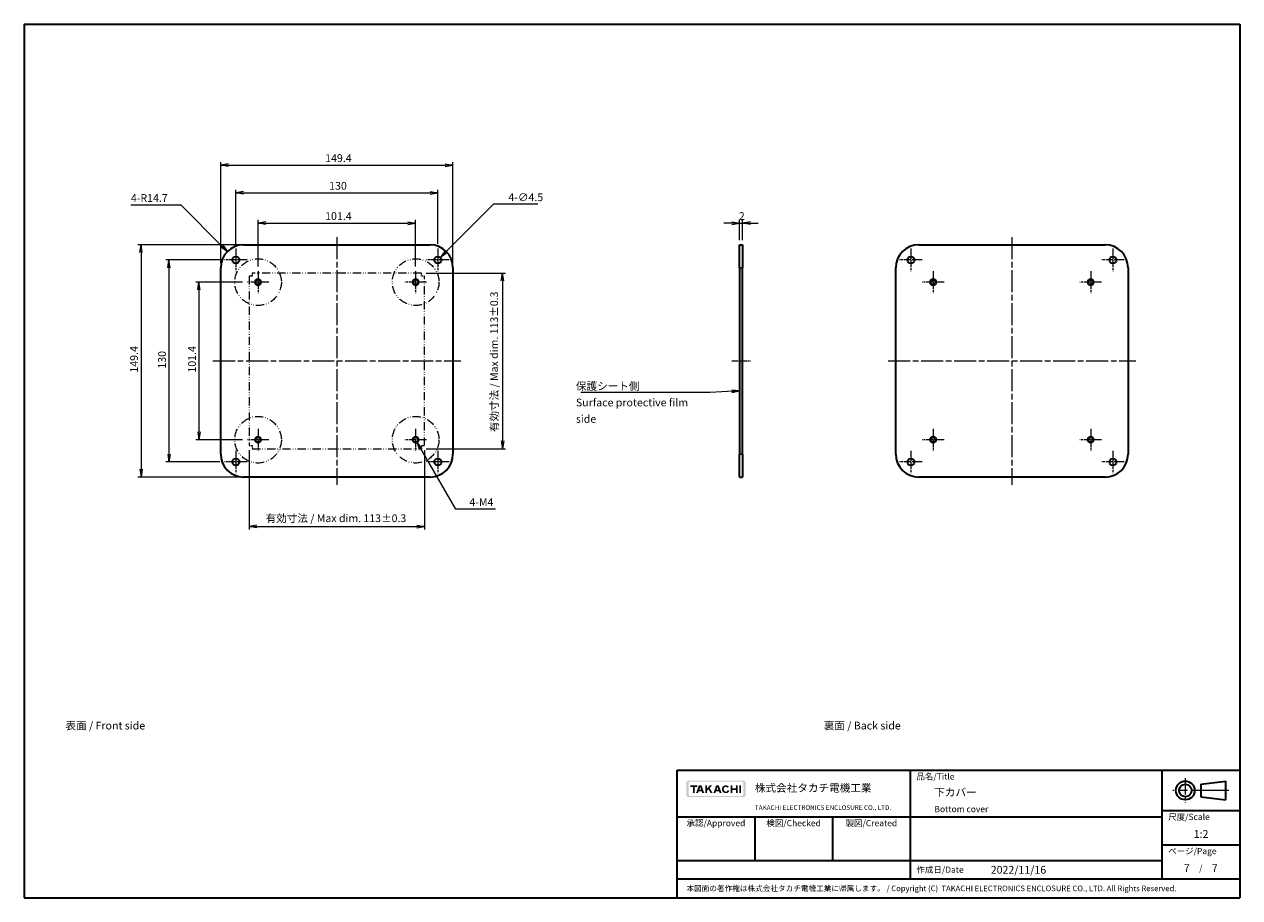
# Model space of a CAD drawing. Units: millimetres. Extents: x 36 to 6222, y 20 to 863.
# Drawn here: x 5440 to 6222, y 20 to 582 of the extents above; entities that cross this region are included whole.
import ezdxf
from ezdxf.enums import TextEntityAlignment as Align

# ---------------------------------------------------------------- set-up
doc = ezdxf.new("R2010")
doc.units = ezdxf.units.MM
doc.header["$LTSCALE"] = 2.5
doc.linetypes.add('CHAIN', pattern=[0.35429999999999995, 0.2362, -0.0295, 0.0591, -0.0295])
doc.linetypes.add('DASH_DOUBLE_DOT', pattern=[0.43979999999999997, 0.24, -0.06, 0.0098, -0.06, 0.01, -0.06])
doc.layers.get('Defpoints').update_dxf_attribs({"lineweight": 25})
for name, color, linetype, lineweight in [('Border (ISO)', 7, 'Continuous', 35), ('Center Mark (ISO)', 131, 'Continuous', 18), ('Centerline (ISO)', 131, 'Continuous', 18), ('Dimension (ISO)', 7, 'Continuous', 18), ('Dimension (ISO) @ 1', 7, 'Continuous', 18), ('Hatch (ISO)', 1, 'Continuous', 18), ('Sketch Geometry (ISO)', 7, 'Continuous', 18), ('Symbol (ISO)', 7, 'Continuous', 18), ('Symbol (ISO) @ 1', 7, 'Continuous', 18), ('Title (ISO)', 7, 'Continuous', 35), ('Visible (ISO)', 7, 'Continuous', 35), ('Visible Narrow (ISO)', 7, 'Continuous', 25)]:
    doc.layers.add(name, color=color, linetype=linetype, lineweight=lineweight)
doc.styles.add('Note Text (TK)', font='MS PGothic.ttf')
doc.styles.add('文字スタイル40', font='MS PGothic.ttf')
doc.styles.add('文字スタイル67', font='arial.ttf')
doc.dimstyles.new('Default - Method 1b (TK)', dxfattribs={"dimscale": 2.5, "dimtxt": 2.5, "dimasz": 2.5, "dimexe": 1, "dimexo": 1.499999999999999, "dimgap": 1, "dimtad": 1, "dimrnd": 1e-08, "dimdsep": 46, "dimtxsty": 'Note Text (TK)', "dimblk": 'OPEN', "dimcen": 0.09, "dimdle": 5, "dimclrd": 100, "dimclre": 100, "dimclrt": 7, "dimadec": 1, "dimazin": 1, "dimtfac": 1, "dimtmove": 0, "dimatfit": 3, "dimldrblk": 'OPEN', "dimfxl": 1, "dimtolj": 1, "dimlwd": -1, "dimlwe": -1, "dimarcsym": 0})
doc.dimstyles.new('Default - Method 1b (TK)$7', dxfattribs={"dimscale": 2.5, "dimtxt": 2.5, "dimasz": 2.5, "dimexe": 1, "dimexo": 1.499999999999999, "dimgap": 1, "dimtad": 1, "dimrnd": 1e-08, "dimdsep": 46, "dimtxsty": 'Note Text (TK)', "dimblk": 'OPEN', "dimcen": 0.09, "dimdle": 5, "dimclrd": 100, "dimclre": 100, "dimclrt": 7, "dimadec": 1, "dimazin": 1, "dimtfac": 1, "dimtmove": 0, "dimatfit": 3, "dimldrblk": 'OPEN', "dimfxl": 1, "dimtolj": 1, "dimlwd": -1, "dimlwe": -1, "dimarcsym": 0})

# ---------------------------------------------------------------- blocks, each defined once
blk = doc.blocks.new('図面枠 tk図枠')
at = {"layer": 'Border (ISO)'}
for p, q in [((14.49999999999999, 289), (405.4999999999999, 289)), ((14.49999999999999, 289), (14.50000000000001, 8.000000000000007)), ((405.4999999999999, 289), (405.4999999999999, 8.000000000000007)), ((14.50000000000001, 8.000000000000007), (405.4999999999999, 8.000000000000007))]:
    blk.add_line(p, q, dxfattribs=at)
blk = doc.blocks.new('表題欄 tk表題欄')
at = {"layer": 'Hatch (ISO)'}
h = blk.add_hatch(color=256, dxfattribs=at)
edge = h.paths.add_edge_path(flags=0)
edge.add_arc((95.444849922821, 237.346881026017), 0.5958259999999996, 269.9999999999897, 360)
edge.add_line((96.040675922821, 237.3468810260171), (96.04067592282095, 240.7585970260168))
edge.add_arc((95.44484992282096, 240.7585970260169), 0.5958259999999996, 0, 90.0000000000068)
edge.add_line((95.44484992282091, 241.3544230260169), (79.00658192282103, 241.3544230260169))
edge.add_arc((79.00658192282103, 240.7585970260169), 0.5958259999999996, 90, 180)
edge.add_line((78.41075592282102, 240.7585970260168), (78.41075592282081, 237.3468810260171))
edge.add_arc((79.00658192282081, 237.3468810260168), 0.5958259999999996, 180, 270.0000000000205)
edge.add_line((79.00658192282103, 236.7510550260168), (95.44484992282091, 236.751055026017))
edge = h.paths.add_edge_path()
edge.add_line((77.70882392282107, 241.0034570260169), (77.70882392282107, 237.1020210260171))
edge.add_arc((78.41075592282097, 237.102021026017), 0.7019319999998935, 180, 270.000000000008)
edge.add_line((78.41075592282105, 236.4000890260172), (96.04067592282101, 236.4000890260172))
edge.add_arc((96.040675922821, 237.102021026017), 0.7019319999998921, 270, 360)
edge.add_line((96.7426079228209, 237.1020210260171), (96.74260792282098, 241.0034570260169))
edge.add_arc((96.04067592282107, 241.003457026017), 0.7019319999998921, 0, 90.00000000000873)
edge.add_line((96.04067592282095, 241.705389026017), (78.41075592282105, 241.7053890260169))
edge.add_arc((78.41075592282105, 241.0034570260169), 0.7019319999999984, 90.00000000000072, 180)
for points in [[(78.94128592282102, 240.1954190260171), (78.94128592282102, 239.7056990260171), (79.79013392282097, 239.7056990260171), (79.79013392282097, 237.7060090260171), (80.37779792282102, 237.7060090260171), (80.37779792282102, 239.7056990260171), (81.22664592282104, 239.7056990260171), (81.22664592282104, 240.1954190260171)], [(85.55355153134052, 237.7060090260171), (84.81294043548178, 238.9396854897348), (84.28739592282106, 238.3724785432585), (84.28739592282106, 237.7060090260171), (83.76502792282103, 237.7060090260171), (83.76502792282103, 240.1954190260171), (84.28739592282106, 240.1954190260171), (84.28739592282106, 239.1472136578642), (85.2586086041826, 240.1954190260171), (85.97643794456017, 240.1954190260171), (85.18872726044239, 239.3452627384302), (86.172817922821, 237.7060090260171)], [(91.96090243223207, 240.1954190260171), (91.96090243223207, 237.7060090260171), (92.4791894322321, 237.7060090260171), (92.4791894322321, 238.7058540260171), (93.63819343223211, 238.7058540260171), (93.63819343223211, 237.7060090260171), (94.15648043223207, 237.7060090260171), (94.15648043223207, 240.1954190260171), (93.63819343223211, 240.1954190260171), (93.63819343223211, 239.195574026017), (92.4791894322321, 239.195574026017), (92.4791894322321, 240.1954190260171)], [(94.71149643223212, 240.1954190260171), (94.71149643223212, 237.7060090260171), (95.2338644322322, 237.7060090260171), (95.2338644322322, 240.1954190260171)]]:
    blk.add_hatch(color=256, dxfattribs=at).paths.add_polyline_path(points)
h = blk.add_hatch(color=256, dxfattribs=at)
h.paths.add_polyline_path([(82.45967999495221, 238.7589070260171), (81.8218998506899, 238.7589070260171), (82.14078992282104, 239.627313026017)], flags=0)
h.paths.add_polyline_path([(82.64850318183746, 238.2447010260171), (81.63307666380464, 238.2447010260171), (81.43526189659153, 237.7060090260171), (80.81854592282102, 237.7060090260171), (81.73268992282102, 240.1954190260171), (82.54888992282102, 240.1954190260171), (83.46303392282098, 237.7060090260171), (82.84631794905052, 237.7060090260171)])
h = blk.add_hatch(color=256, dxfattribs=at)
h.paths.add_polyline_path([(87.39654585068993, 238.7589070260171), (88.03432599495216, 238.7589070260171), (87.71543592282107, 239.627313026017)], flags=0)
h.paths.add_polyline_path([(87.00990789659151, 237.7060090260171), (87.20772266380467, 238.2447010260171), (88.22314918183736, 238.2447010260171), (88.42096394905047, 237.7060090260171), (89.03767992282091, 237.7060090260171), (88.123535922821, 240.1954190260171), (87.30733592282104, 240.1954190260171), (86.39319192282105, 237.7060090260171)])
h = blk.add_hatch(color=256, dxfattribs=at)
edge = h.paths.add_edge_path()
edge.add_arc((90.39257192282079, 238.9507140260171), 1.273272000000011, 38.55054079078439, 336.5820184016556)
edge.add_line((91.56096443223191, 238.4446700260172), (91.04202846323602, 238.6694270587604))
edge.add_ellipse((90.392571922821, 238.9507140260171), major_axis=(0, -0.7998759999999119), ratio=0.8673469387756529, start_angle=128.5505407907963, end_angle=426.582018401653, ccw=False)
edge.add_line((90.96328818027123, 239.4055047731898), (91.38834540645578, 239.7442231660233))
at = {"layer": 'Title (ISO)'}
for p, q in [((74.70882392282105, 245.052739026017), (255.7088239228211, 245.052739026017)), ((74.70882392282105, 204.052739026017), (74.70882392282105, 245.052739026017)), ((149.7088239228211, 245.052739026017), (149.7088239228211, 210.052739026017)), ((230.7088239228211, 245.052739026017), (230.7088239228211, 210.052739026017)), ((255.7088239228211, 245.052739026017), (255.7088239228211, 204.052739026017)), ((243.2088239228211, 240.552739026017), (251.2088239228211, 241.552739026017)), ((243.2088239228211, 240.552739026017), (243.2088239228211, 236.552739026017)), ((251.2088239228211, 235.552739026017), (251.2088239228211, 241.552739026017)), ((243.2088239228211, 236.552739026017), (251.2088239228211, 235.552739026017)), ((230.7088239228211, 232.052739026017), (255.7088239228211, 232.052739026017)), ((74.70882392282105, 230.052739026017), (230.7088239228211, 230.0527390260171)), ((99.70882392282105, 230.052739026017), (99.70882392282108, 216.052739026017)), ((124.708823922821, 230.052739026017), (124.708823922821, 216.052739026017)), ((230.7088239228211, 221.052739026017), (255.7088239228211, 221.052739026017)), ((74.70882392282105, 216.052739026017), (230.7088239228211, 216.052739026017)), ((255.7088239228211, 210.052739026017), (74.70882392282105, 210.052739026017)), ((74.70882392282105, 204.052739026017), (255.7088239228211, 204.052739026017))]:
    blk.add_line(p, q, dxfattribs=at)
at = {"layer": 'Title (ISO)', "color": 4, "linetype": 'CHAIN', "lineweight": 18, "ltscale": 8.889559745788574}
blk.add_line((238.2088239228211, 242.5527390260171), (238.2088239228211, 234.552739026017), dxfattribs=at)
at = {"layer": 'Title (ISO)', "color": 4, "linetype": 'CHAIN', "lineweight": 18, "ltscale": 20.00163269042969}
blk.add_line((252.2088239228211, 238.552739026017), (234.2088239228211, 238.552739026017), dxfattribs=at)
at = {"layer": 'Title (ISO)'}
for radius in [3, 2]:
    blk.add_circle((238.2088239228211, 238.5527390260171), radius, dxfattribs=at)
at = {"layer": 'Title (ISO)', "color": 1, "char_height": 2.000000029802322, "line_spacing_factor": 1.5, "style": 'Note Text (TK)'}
for s, insert, attachment_point in [('\\fＭＳ Ｐゴシック|b0|i0;{\\H2.0000;品名/Title}', (151.708823922821, 243.052739026017), 4), ('\\fＭＳ Ｐゴシック|b0|i0;{\\H2.0000;尺度/Scale}', (232.7088239228211, 230.052739026017), 4), ('\\fＭＳ Ｐゴシック|b0|i0;{\\H2.0000;承認/Approved}', (87.20882392282105, 228.052739026017), 5), ('\\fＭＳ Ｐゴシック|b0|i0;{\\H2.0000;検図/Checked}', (112.208823922821, 228.0527390260171), 5), ('\\fＭＳ Ｐゴシック|b0|i0;{\\H2.0000;製図/Created}', (137.208823922821, 228.052739026017), 5), ('\\fＭＳ Ｐゴシック|b0|i0;{\\H2.0000;ページ/Page}', (232.7088239228211, 219.052739026017), 4), ('\\fＭＳ Ｐゴシック|b0|i0;{\\H2.0000;作成日/Date}', (151.708823922821, 213.052739026017), 4)]:
    blk.add_mtext(s, dxfattribs=dict(at, insert=insert, attachment_point=attachment_point))
at = {"layer": 'Title (ISO)', "color": 7, "line_spacing_factor": 1.5, "style": 'Note Text (TK)'}
for s, insert, char_height, attachment_point in [('株式会社タカチ電機工業', (99.74260792282095, 239.052739026017), 2.5, 4), ('\\fArial|b0|i0;{\\H1.4986;TAKACHI ELECTRONICS ENCLOSURE CO., LTD.}', (99.74260792282095, 233.052739026017), 1.49859994649887, 4), ('\\fＭＳ Ｐゴシック|b0|i0;{\\H2.0000;/}', (243.2088239228211, 213.5527390260171), 2.000000029802322, 5), ('\\fＭＳ Ｐゴシック|b0|i0;{\\H1.8000;本図面の著作権は株式会社タカチ電機工業に帰属します。 / Copyright (C)\xa0 TAKACHI ELECTRONICS ENCLOSURE CO., LTD. All Rights Reserved.}', (77.70882392282107, 207.052739026017), 1.800000071525573, 4)]:
    blk.add_mtext(s, dxfattribs=dict(at, insert=insert, char_height=char_height, attachment_point=attachment_point))
at = {"layer": 'Title (ISO)', "color": 7}
for tag, p, height, style in [('<品名>_001', (157.5383693773665, 236.7885344805625), 2.5, 'Note Text (TK)'), ('<Title>_001', (157.708823922821, 231.5520568828656), 2.000000029802322, '文字スタイル67'), ('<型番>_001', (157.6576875571527, 219.9930798731327), 3.000000119209289, '文字スタイル40'), ('<総ページ数>_001', (246.7271309270378, 212.302739026017), 2.5, 'Note Text (TK)'), ('作成日_001', (175.5895057410029, 211.7814322078352), 2.5, 'Note Text (TK)'), ('<ページ_No.>_001', (238.0172485941593, 212.2976230642162), 2.5, 'Note Text (TK)')]:
    blk.add_attdef(tag, p, '', height=height, dxfattribs=dict(at, style=style))
at = {"layer": 'Title (ISO)', "color": 7, "style": 'Note Text (TK)'}
for tag, p in [('<尺度>', (243.2088239228211, 224.552739026017)), ('<部品サイズ>', (112.208823922821, 213.052739026017))]:
    blk.add_attdef(tag, text='', height=2.5, dxfattribs=at).set_placement(p, align=Align.MIDDLE_CENTER)
blk = doc.blocks.new('_Open')
at = {"color": 0, "linetype": 'ByBlock', "lineweight": -2}
for p, q in [((-1, 0.1666666666666666), (0, 0)), ((-1, -0.1666666666666666), (0, 0)), ((0, 0), (-1, 0))]:
    blk.add_line(p, q, dxfattribs=at)
blk = doc.blocks.new('*D80')
at = {"layer": 'Defpoints', "color": 0}
for p in [(5715.713818679457, 491.3887161251369), (5566.313818679457, 425.3887161251369), (5715.713818679457, 425.3887161251369)]:
    blk.add_point(p, dxfattribs=at)
at = {"layer": 'Dimension (ISO)', "color": 100}
for p, q in [((5566.313818679457, 428.3887161251369), (5566.313818679457, 493.3887161251369)), ((5715.713818679457, 428.3887161251369), (5715.713818679457, 493.3887161251369)), ((5571.313818679456, 491.3887161251369), (5710.713818679457, 491.3887161251369))]:
    blk.add_line(p, q, dxfattribs=at)
at = {"layer": 'Dimension (ISO)', "color": 100, "xscale": 5, "yscale": 5, "zscale": 5, "rotation": 180}
blk.add_blockref('_Open', (5566.313818679457, 491.3887161251369), dxfattribs=at)
at = {"layer": 'Dimension (ISO)', "color": 100, "xscale": 5, "yscale": 5, "zscale": 5}
blk.add_blockref('_Open', (5715.713818679457, 491.3887161251369), dxfattribs=at)
at = {"layer": 'Dimension (ISO)', "color": 7, "insert": (5633.499614134002, 495.8887161251369), "char_height": 5, "attachment_point": 4, "style": 'Note Text (TK)'}
blk.add_mtext('\\A1;149.4', dxfattribs=at)
blk = doc.blocks.new('*D81')
at = {"layer": 'Defpoints', "color": 0}
for p in [(5706.013818679458, 473.575453378373), (5576.013818679458, 437.6387161251369), (5706.013818679458, 437.6387161251369)]:
    blk.add_point(p, dxfattribs=at)
at = {"layer": 'Dimension (ISO)', "color": 100}
for p, q in [((5576.013818679458, 440.638716125137), (5576.013818679458, 475.575453378373)), ((5581.013818679458, 473.575453378373), (5701.013818679458, 473.575453378373)), ((5706.013818679458, 440.638716125137), (5706.013818679458, 475.575453378373))]:
    blk.add_line(p, q, dxfattribs=at)
at = {"layer": 'Dimension (ISO)', "color": 100, "xscale": 5, "yscale": 5, "zscale": 5, "rotation": 180}
blk.add_blockref('_Open', (5576.013818679458, 473.575453378373), dxfattribs=at)
at = {"layer": 'Dimension (ISO)', "color": 100, "xscale": 5, "yscale": 5, "zscale": 5}
blk.add_blockref('_Open', (5706.013818679458, 473.575453378373), dxfattribs=at)
at = {"layer": 'Dimension (ISO)', "color": 7, "insert": (5636.070636861275, 478.075453378373), "char_height": 5, "attachment_point": 4, "style": 'Note Text (TK)'}
blk.add_mtext('\\A1;130', dxfattribs=at)
blk = doc.blocks.new('*D82')
at = {"layer": 'Defpoints', "color": 0}
for p in [(5691.713818679457, 454.0887161251377), (5590.313818679457, 423.0887161251376), (5691.713818679457, 423.0887161251376)]:
    blk.add_point(p, dxfattribs=at)
at = {"layer": 'Dimension (ISO)', "color": 100}
for p, q in [((5590.313818679457, 426.0887161251377), (5590.313818679457, 456.0887161251376)), ((5595.313818679457, 454.0887161251377), (5686.713818679457, 454.0887161251377)), ((5691.713818679457, 426.0887161251377), (5691.713818679457, 456.0887161251376))]:
    blk.add_line(p, q, dxfattribs=at)
at = {"layer": 'Dimension (ISO)', "color": 100, "xscale": 5, "yscale": 5, "zscale": 5, "rotation": 180}
blk.add_blockref('_Open', (5590.313818679457, 454.0887161251377), dxfattribs=at)
at = {"layer": 'Dimension (ISO)', "color": 100, "xscale": 5, "yscale": 5, "zscale": 5}
blk.add_blockref('_Open', (5691.713818679457, 454.0887161251377), dxfattribs=at)
at = {"layer": 'Dimension (ISO)', "color": 7, "insert": (5633.499614134002, 458.5887161251377), "char_height": 5, "attachment_point": 4, "style": 'Note Text (TK)'}
blk.add_mtext('\\A1;101.4', dxfattribs=at)
blk = doc.blocks.new('*D83')
at = {"layer": 'Defpoints', "color": 0}
for p in [(5902.101940906156, 454.0887161251377), (5900.101940906155, 440.0887161251376), (5902.101940906156, 440.0887161251376)]:
    blk.add_point(p, dxfattribs=at)
at = {"layer": 'Dimension (ISO)', "color": 100}
for p, q in [((5895.101940906156, 454.0887161251377), (5890.101940906156, 454.0887161251377)), ((5900.101940906155, 443.0887161251376), (5900.101940906155, 456.0887161251376)), ((5900.101940906155, 454.0887161251377), (5902.101940906156, 454.0887161251377)), ((5902.101940906156, 443.0887161251376), (5902.101940906156, 456.0887161251376)), ((5907.101940906155, 454.0887161251377), (5912.101940906155, 454.0887161251377))]:
    blk.add_line(p, q, dxfattribs=at)
at = {"layer": 'Dimension (ISO)', "color": 100, "xscale": 5, "yscale": 5, "zscale": 5}
blk.add_blockref('_Open', (5900.101940906155, 454.0887161251377), dxfattribs=at)
at = {"layer": 'Dimension (ISO)', "color": 100, "xscale": 5, "yscale": 5, "zscale": 5, "rotation": 180}
blk.add_blockref('_Open', (5902.101940906156, 454.0887161251377), dxfattribs=at)
at = {"layer": 'Dimension (ISO)', "color": 7, "insert": (5899.653077269792, 458.5887161251377), "char_height": 5, "attachment_point": 4, "style": 'Note Text (TK)'}
blk.add_mtext('\\A1;2', dxfattribs=at)
blk = doc.blocks.new('*D84')
at = {"layer": 'Defpoints', "color": 0}
for p in [(5581.013818679458, 440.0887161251376), (5515.013818679458, 290.6887161251399), (5581.013818679458, 290.6887161251399)]:
    blk.add_point(p, dxfattribs=at)
at = {"layer": 'Dimension (ISO)', "color": 100}
for p, q in [((5578.013818679457, 440.0887161251376), (5513.013818679457, 440.0887161251376)), ((5515.013818679458, 435.0887161251376), (5515.013818679458, 295.6887161251399)), ((5578.013818679457, 290.6887161251399), (5513.013818679457, 290.6887161251399))]:
    blk.add_line(p, q, dxfattribs=at)
at = {"layer": 'Dimension (ISO)', "color": 100, "xscale": 5, "yscale": 5, "zscale": 5}
for p, rotation in [((5515.013818679458, 440.0887161251376), 90), ((5515.013818679458, 290.6887161251399), 270)]:
    blk.add_blockref('_Open', p, dxfattribs=dict(at, rotation=rotation))
at = {"layer": 'Dimension (ISO)', "color": 7, "insert": (5510.513818679457, 357.8745115796824), "char_height": 5, "attachment_point": 4, "rotation": 90, "style": 'Note Text (TK)'}
blk.add_mtext('\\A1;149.4', dxfattribs=at)
blk = doc.blocks.new('*D85')
at = {"layer": 'Defpoints', "color": 0}
for p in [(5568.763818679457, 430.388716125137), (5533.007947951656, 300.388716125137), (5568.763818679457, 300.388716125137)]:
    blk.add_point(p, dxfattribs=at)
at = {"layer": 'Dimension (ISO)', "color": 100}
for p, q in [((5565.763818679458, 430.388716125137), (5531.007947951656, 430.388716125137)), ((5533.007947951656, 425.3887161251369), (5533.007947951656, 305.388716125137)), ((5565.763818679458, 300.388716125137), (5531.007947951656, 300.388716125137))]:
    blk.add_line(p, q, dxfattribs=at)
at = {"layer": 'Dimension (ISO)', "color": 100, "xscale": 5, "yscale": 5, "zscale": 5}
for p, rotation in [((5533.007947951656, 430.388716125137), 90), ((5533.007947951656, 300.388716125137), 270)]:
    blk.add_blockref('_Open', p, dxfattribs=dict(at, rotation=rotation))
at = {"layer": 'Dimension (ISO)', "color": 7, "insert": (5528.507947951656, 360.4455343069552), "char_height": 5, "attachment_point": 4, "rotation": 90, "style": 'Note Text (TK)'}
blk.add_mtext('\\A1;130', dxfattribs=at)
blk = doc.blocks.new('*D86')
at = {"layer": 'Defpoints', "color": 0}
for p in [(5583.313818679457, 416.0887161251377), (5552.313818679457, 314.6887161251399), (5583.313818679457, 314.6887161251399)]:
    blk.add_point(p, dxfattribs=at)
at = {"layer": 'Dimension (ISO)', "color": 100}
for p, q in [((5580.313818679456, 416.0887161251377), (5550.313818679456, 416.0887161251377)), ((5552.313818679457, 411.0887161251376), (5552.313818679457, 319.6887161251399)), ((5580.313818679456, 314.6887161251399), (5550.313818679456, 314.6887161251399))]:
    blk.add_line(p, q, dxfattribs=at)
at = {"layer": 'Dimension (ISO)', "color": 100, "xscale": 5, "yscale": 5, "zscale": 5}
for p, rotation in [((5552.313818679457, 416.0887161251377), 90), ((5552.313818679457, 314.6887161251399), 270)]:
    blk.add_blockref('_Open', p, dxfattribs=dict(at, rotation=rotation))
at = {"layer": 'Dimension (ISO)', "color": 7, "insert": (5547.813818679457, 357.8745115796824), "char_height": 5, "attachment_point": 4, "rotation": 90, "style": 'Note Text (TK)'}
blk.add_mtext('\\A1;101.4', dxfattribs=at)
blk = doc.blocks.new('*D87')
at = {"layer": 'Defpoints', "color": 0}
for p in [(5570.619348996014, 435.7831858085892), (5581.01381867946, 425.3887161251522)]:
    blk.add_point(p, dxfattribs=at)
at = {"layer": 'Dimension (ISO)', "color": 100}
for p, q in [((5508.518409630458, 465.7427851000211), (5540.659749704556, 465.7427851000206)), ((5540.659749704556, 465.7427851000206), (5567.08381509008, 439.3187197145207))]:
    blk.add_line(p, q, dxfattribs=at)
at = {"layer": 'Dimension (ISO)', "color": 100, "xscale": 5, "yscale": 5, "zscale": 5, "rotation": 315.0000000000251}
blk.add_blockref('_Open', (5570.619348996014, 435.7831858085892), dxfattribs=at)
at = {"layer": 'Dimension (ISO)', "color": 7, "insert": (5508.518409630457, 470.2327851000202), "char_height": 5, "attachment_point": 4, "style": 'Note Text (TK)'}
blk.add_mtext('\\A1;\\fＭＳ Ｐゴシック|b0|i0;{\\H4.9800;4-R14.7}', dxfattribs=at)
blk = doc.blocks.new('*D88')
at = {"layer": 'Defpoints', "color": 0}
for p in [(5707.60480893713, 431.9797063828191), (5704.42282842179, 428.7977258674732)]:
    blk.add_point(p, dxfattribs=at)
at = {"layer": 'Dimension (ISO)', "color": 100}
for p, q in [((5741.843196950942, 466.2180943967037), (5711.140342843059, 435.5152402887556)), ((5770.354458423942, 466.2180943967041), (5741.843196950942, 466.2180943967037)), ((5705.833818679459, 430.3887161251459), (5706.19381867946, 430.3887161251459)), ((5706.01381867946, 430.2087161251461), (5706.013818679459, 430.5687161251458))]:
    blk.add_line(p, q, dxfattribs=at)
at = {"layer": 'Dimension (ISO)', "color": 100, "xscale": 5, "yscale": 5, "zscale": 5, "rotation": 225.0000000000614}
blk.add_blockref('_Open', (5707.60480893713, 431.9797063828191), dxfattribs=at)
at = {"layer": 'Dimension (ISO)', "color": 7, "insert": (5751.396503878488, 470.7080943967041), "char_height": 5, "attachment_point": 4, "style": 'Note Text (TK)'}
blk.add_mtext('\\A1;\\fＭＳ Ｐゴシック|b0|i0;{\\H4.9800;4-∅4.5}', dxfattribs=at)
blk = doc.blocks.new('*D89')
at = {"layer": 'Defpoints', "color": 0}
for p in [(5584.513818679457, 310.888716125137), (5697.513818679457, 310.888716125137), (5697.513818679457, 258.888716125137)]:
    blk.add_point(p, dxfattribs=at)
at = {"layer": 'Dimension (ISO)', "color": 100}
for p, q in [((5584.513818679457, 307.8887161251369), (5584.513818679457, 256.888716125137)), ((5697.513818679457, 307.8887161251369), (5697.513818679457, 256.888716125137)), ((5589.513818679457, 258.888716125137), (5692.513818679458, 258.888716125137))]:
    blk.add_line(p, q, dxfattribs=at)
at = {"layer": 'Dimension (ISO)', "color": 100, "xscale": 5, "yscale": 5, "zscale": 5, "rotation": 180}
blk.add_blockref('_Open', (5584.513818679457, 258.888716125137), dxfattribs=at)
at = {"layer": 'Dimension (ISO)', "color": 100, "xscale": 5, "yscale": 5, "zscale": 5}
blk.add_blockref('_Open', (5697.513818679457, 258.888716125137), dxfattribs=at)
at = {"layer": 'Dimension (ISO)', "color": 7, "insert": (5595.231773224912, 264.1709888524097), "char_height": 5, "attachment_point": 4, "style": 'Note Text (TK)'}
blk.add_mtext('\\A1;\\fＭＳ Ｐゴシック|b0|i0;{\\H4.9800;有効寸法 / Max dim. 113±0.3}', dxfattribs=at)
blk = doc.blocks.new('*D90')
at = {"layer": 'Defpoints', "color": 0}
for p in [(5695.513818679456, 421.888716125137), (5695.513818679458, 308.888716125137), (5747.513818679458, 308.888716125137)]:
    blk.add_point(p, dxfattribs=at)
at = {"layer": 'Dimension (ISO)', "color": 100}
for p, q in [((5698.513818679456, 421.888716125137), (5749.513818679457, 421.888716125137)), ((5747.513818679458, 416.8887161251369), (5747.513818679458, 313.888716125137)), ((5698.513818679458, 308.888716125137), (5749.513818679457, 308.888716125137))]:
    blk.add_line(p, q, dxfattribs=at)
at = {"layer": 'Dimension (ISO)', "color": 100, "xscale": 5, "yscale": 5, "zscale": 5}
for p, rotation in [((5747.513818679458, 421.888716125137), 90), ((5747.513818679458, 308.888716125137), 270)]:
    blk.add_blockref('_Open', p, dxfattribs=dict(at, rotation=rotation))
at = {"layer": 'Dimension (ISO)', "color": 7, "insert": (5742.231545952185, 319.6066706705915), "char_height": 5, "attachment_point": 4, "rotation": 90, "style": 'Note Text (TK)'}
blk.add_mtext('\\A1;\\fＭＳ Ｐゴシック|b0|i0;{\\H4.9800;有効寸法 / Max dim. 113±0.3}', dxfattribs=at)
blk = doc.blocks.new('*D91')
at = {"layer": 'Defpoints', "color": 0}
for p in [(5690.713818679455, 316.4207669326938), (5692.713818679457, 312.9566653175684)]:
    blk.add_point(p, dxfattribs=at)
at = {"layer": 'Dimension (ISO)', "color": 100}
for p, q in [((5691.533818679456, 314.6887161251316), (5691.893818679456, 314.6887161251311)), ((5691.713818679457, 314.5087161251313), (5691.713818679456, 314.8687161251314)), ((5717.48686532117, 270.0484898760801), (5695.213818679468, 308.6265382986521)), ((5743.026405633553, 270.0484898760801), (5717.48686532117, 270.0484898760801))]:
    blk.add_line(p, q, dxfattribs=at)
at = {"layer": 'Dimension (ISO)', "color": 100, "xscale": 5, "yscale": 5, "zscale": 5, "rotation": 120.0000000001336}
blk.add_blockref('_Open', (5692.713818679457, 312.9566653175684), dxfattribs=at)
at = {"layer": 'Dimension (ISO)', "color": 7, "insert": (5724.730951088098, 274.5484898760801), "char_height": 5, "attachment_point": 4, "style": 'Note Text (TK)'}
blk.add_mtext('\\A1; \\fＭＳ Ｐゴシック|b0|i0;4-M4', dxfattribs=at)

msp = doc.modelspace()

# ---------------------------------------------------------------- linework, layer by layer
at = {"layer": 'Center Mark (ISO)', "linetype": 'CHAIN', "ltscale": 8.056153297424316}
for p, q in [((5583.263818679458, 430.388716125137), (5568.763818679457, 430.388716125137)), ((5576.013818679458, 437.6387161251369), (5576.013818679458, 423.1387161251369)), ((5713.263818679457, 430.388716125137), (5698.763818679458, 430.388716125137)), ((5706.013818679458, 437.6387161251369), (5706.013818679458, 423.1387161251369)), ((6017.629831402198, 430.388716125137), (6003.129831402198, 430.388716125137)), ((6010.379831402198, 437.6387161251369), (6010.379831402198, 423.1387161251369)), ((6147.629831402198, 430.388716125137), (6133.129831402198, 430.388716125137)), ((6140.379831402198, 437.6387161251369), (6140.379831402198, 423.1387161251369)), ((5576.013818679458, 307.638716125137), (5576.013818679458, 293.138716125137)), ((5706.013818679458, 307.638716125137), (5706.013818679458, 293.138716125137)), ((6010.379831402198, 307.638716125137), (6010.379831402198, 293.138716125137)), ((6140.379831402198, 307.638716125137), (6140.379831402198, 293.138716125137)), ((5583.263818679458, 300.388716125137), (5568.763818679457, 300.388716125137)), ((5713.263818679457, 300.388716125137), (5698.763818679458, 300.388716125137)), ((6017.629831402198, 300.388716125137), (6003.129831402198, 300.388716125137)), ((6147.629831402198, 300.388716125137), (6133.129831402198, 300.388716125137))]:
    msp.add_line(p, q, dxfattribs=at)
at = {"layer": 'Center Mark (ISO)', "linetype": 'CHAIN', "ltscale": 7.778351783752441}
for p, q in [((5590.313818679457, 423.0887161251376), (5590.313818679457, 409.0887161251377)), ((5691.713818679457, 423.0887161251376), (5691.713818679457, 409.0887161251377)), ((6024.679831402198, 423.0887161251376), (6024.679831402198, 409.0887161251377)), ((6126.079831402197, 423.0887161251376), (6126.079831402197, 409.0887161251377)), ((5597.313818679457, 416.0887161251377), (5583.313818679457, 416.0887161251377)), ((5698.713818679458, 416.0887161251377), (5684.713818679457, 416.0887161251377)), ((6031.679831402198, 416.0887161251377), (6017.679831402197, 416.0887161251377)), ((6133.079831402198, 416.0887161251377), (6119.079831402197, 416.0887161251377)), ((5590.313818679457, 321.6887161251399), (5590.313818679457, 307.6887161251399)), ((5691.713818679457, 321.6887161251399), (5691.713818679457, 307.6887161251399)), ((6024.679831402198, 321.6887161251399), (6024.679831402198, 307.6887161251399)), ((6126.079831402197, 321.6887161251399), (6126.079831402197, 307.6887161251399)), ((5597.313818679457, 314.6887161251399), (5583.313818679457, 314.6887161251399)), ((5698.713818679458, 314.6887161251399), (5684.713818679457, 314.6887161251399)), ((6031.679831402198, 314.6887161251399), (6017.679831402197, 314.6887161251399)), ((6133.079831402198, 314.6887161251399), (6119.079831402197, 314.6887161251399))]:
    msp.add_line(p, q, dxfattribs=at)
at = {"layer": 'Centerline (ISO)', "linetype": 'CHAIN', "ltscale": 23.99096870422363}
for p, q in [((5641.013818679457, 445.0887161251377), (5641.013818679457, 285.6887161251399)), ((6075.379831402198, 445.0887161251377), (6075.379831402198, 285.6887161251399)), ((5561.313818679457, 365.388716125137), (5720.713818679457, 365.388716125137)), ((5995.679831402198, 365.388716125137), (6155.079831402197, 365.388716125137))]:
    msp.add_line(p, q, dxfattribs=at)
at = {"layer": 'Centerline (ISO)', "linetype": 'CHAIN', "ltscale": 6.667144298553466}
msp.add_line((5895.10194090616, 365.388716125137), (5907.10194090616, 365.388716125137), dxfattribs=at)
at = {"layer": 'Sketch Geometry (ISO)', "color": 4, "linetype": 'DASH_DOUBLE_DOT', "lineweight": 18, "ltscale": 0.8950814008712769}
for p, q in [((5586.513818679457, 419.8887161251369), (5584.513818679457, 419.8887161251369)), ((5586.513818679457, 421.888716125137), (5586.513818679457, 419.8887161251369)), ((5695.513818679456, 419.8887161251369), (5695.513818679456, 421.888716125137)), ((5697.513818679457, 419.8887161251369), (5695.513818679458, 419.8887161251369)), ((5584.513818679457, 310.888716125137), (5586.513818679457, 310.888716125137)), ((5586.513818679457, 310.888716125137), (5586.513818679457, 308.888716125137)), ((5695.513818679456, 308.888716125137), (5695.513818679456, 310.888716125137)), ((5695.513818679456, 310.888716125137), (5697.513818679457, 310.888716125137))]:
    msp.add_line(p, q, dxfattribs=at)
at = {"layer": 'Sketch Geometry (ISO)', "color": 4, "linetype": 'DASH_DOUBLE_DOT', "lineweight": 18, "ltscale": 8.851426124572752}
for p, q in [((5584.513818679457, 419.8887161251369), (5584.513818679457, 310.888716125137)), ((5695.513818679456, 421.888716125137), (5586.513818679457, 421.888716125137)), ((5697.513818679457, 310.888716125137), (5697.513818679457, 419.8887161251369)), ((5586.513818679457, 308.888716125137), (5695.513818679458, 308.888716125137))]:
    msp.add_line(p, q, dxfattribs=at)
at = {"layer": 'Sketch Geometry (ISO)', "color": 4, "linetype": 'DASH_DOUBLE_DOT', "lineweight": 18, "ltscale": 8.929038047790527}
for centre in [(5590.313818679457, 416.0887161251377), (5691.713818679457, 416.0887161251377), (5590.313818679457, 314.6887161251399), (5691.713818679457, 314.6887161251399)]:
    msp.add_circle(centre, 15, dxfattribs=at)
at = {"layer": 'Visible (ISO)'}
for p, q in [((5581.013818679458, 440.0887161251376), (5701.013818679458, 440.0887161251376)), ((5900.101940906155, 440.0887161251376), (5902.101940906156, 440.0887161251376)), ((5900.10194090616, 425.3887161251369), (5900.101940906155, 440.0887161251376)), ((5902.101940906156, 440.0887161251376), (5902.10194090616, 425.3887161251369)), ((6015.379831402198, 440.0887161251376), (6135.379831402198, 440.0887161251376)), ((5566.313818679457, 305.388716125137), (5566.313818679457, 425.3887161251369)), ((5715.713818679457, 425.3887161251369), (5715.713818679457, 305.388716125137)), ((5900.10194090616, 425.3887161251369), (5900.10194090616, 305.388716125137)), ((5902.10194090616, 305.388716125137), (5902.10194090616, 425.3887161251369)), ((6000.679831402198, 305.388716125137), (6000.679831402198, 425.3887161251369)), ((6150.079831402198, 425.3887161251369), (6150.079831402198, 305.388716125137)), ((5900.101940906155, 290.6887161251399), (5900.10194090616, 305.388716125137)), ((5902.10194090616, 305.388716125137), (5902.101940906156, 290.6887161251399)), ((5701.013818679456, 290.6887161251399), (5581.013818679458, 290.6887161251399)), ((5900.101940906155, 290.6887161251399), (5902.101940906156, 290.6887161251399)), ((6135.379831402198, 290.6887161251399), (6015.379831402198, 290.6887161251399))]:
    msp.add_line(p, q, dxfattribs=at)
for centre, radius in [((5576.013818679458, 430.388716125137), 2.25), ((5706.013818679458, 430.388716125137), 2.25), ((6010.379831402198, 430.388716125137), 2.25), ((6140.379831402198, 430.388716125137), 2.25), ((5590.313818679457, 416.0887161251377), 1.621), ((5691.713818679457, 416.0887161251377), 1.621), ((6024.679831402198, 416.0887161251377), 1.621), ((6126.079831402197, 416.0887161251377), 1.621), ((5590.313818679457, 314.6887161251399), 1.621), ((5691.713818679457, 314.6887161251399), 1.621), ((6024.679831402198, 314.6887161251399), 1.621), ((6126.079831402197, 314.6887161251399), 1.621), ((5576.013818679458, 300.388716125137), 2.25), ((5706.013818679458, 300.388716125137), 2.25), ((6010.379831402198, 300.388716125137), 2.25), ((6140.379831402198, 300.388716125137), 2.25)]:
    msp.add_circle(centre, radius, dxfattribs=at)
for centre, radius, start, end in [((5581.013818679458, 425.3887161251369), 14.69999999999994, 90, 180), ((5701.013818679458, 425.3887161251369), 14.69999999999999, 0, 90), ((6015.379831402198, 425.3887161251369), 14.69999999999999, 90, 180), ((6135.379831402198, 425.3887161251369), 14.69999999999994, 0, 90), ((5581.013818679458, 305.388716125137), 14.69999999999999, 180, 270), ((5701.013818679456, 305.388716125137), 14.69999999999999, 270, 0), ((6015.379831402198, 305.388716125137), 14.69999999999999, 180, 270), ((6135.379831402198, 305.388716125137), 14.69999999999999, 270, 0)]:
    msp.add_arc(centre, radius, start, end, dxfattribs=at)
at = {"layer": 'Visible Narrow (ISO)'}
for p, q in [((5900.10194090616, 425.3887161251369), (5902.10194090616, 425.3887161251369)), ((5900.10194090616, 305.388716125137), (5902.10194090616, 305.388716125137))]:
    msp.add_line(p, q, dxfattribs=at)
for centre in [(5590.313818679457, 416.0887161251377), (5691.713818679457, 416.0887161251377), (6024.679831402198, 416.0887161251377), (6126.079831402197, 416.0887161251377), (5590.313818679457, 314.6887161251399), (5691.713818679457, 314.6887161251399), (6024.679831402198, 314.6887161251399), (6126.079831402197, 314.6887161251399)]:
    msp.add_circle(centre, 2, dxfattribs=at)

# ---------------------------------------------------------------- block references
at = {"xscale": 2, "yscale": 2, "zscale": 2}
msp.add_blockref('図面枠 tk図枠', (5410.916666666666, 3.999999999996454), dxfattribs=at)
ref = msp.add_blockref('表題欄 tk表題欄', (5710.499018821025, -388.1054780520388), dxfattribs=dict(xscale=2, yscale=2, zscale=2))
ref.add_attrib('<品名>_001', '下カバー', (6025.376893939393, 85.34374999999645), dxfattribs={"layer": 'Title (ISO)', "color": 7, "height": 5, "style": 'Note Text (TK)'})
ref.add_attrib('<尺度>_001', '1:2', (6192.342803030303, 58.49999999999646), dxfattribs={"layer": 'Title (ISO)', "color": 7, "height": 5, "style": 'Note Text (TK)'})
ref.add_attrib('作成日_001', '2022/11/16', (6061.749053030303, 35.45738636363282), dxfattribs={"layer": 'Title (ISO)', "color": 7, "height": 5, "style": 'Note Text (TK)'})
ref.add_attrib('<Title>_001', 'Bottom cover', (6025.507389716501, 75.03274212620725), dxfattribs={"layer": 'Title (ISO)', "color": 7, "height": 4.000000059604644, "style": '文字スタイル67'})
ref.add_attrib('<ページ_No.>_001', '7', (6185.9532806751, 36.49999999999645), dxfattribs={"layer": 'Title (ISO)', "color": 7, "height": 5, "style": 'Note Text (TK)'})
ref.add_attrib('<総ページ数>_001', '7', (6203.9532806751, 36.49999999999645), dxfattribs={"layer": 'Title (ISO)', "color": 7, "height": 5, "style": 'Note Text (TK)'})

# ---------------------------------------------------------------- texts
at = {"layer": 'Symbol (ISO)', "color": 7, "char_height": 5, "style": 'Note Text (TK)'}
for s, insert, width, attachment_point, line_spacing_factor in [('\\fＭＳ Ｐゴシック|b0|i0;保護シート側\\P\\fＭＳ Ｐゴシック|b0|i0;Surface protective film side', (5794.822155390085, 351.6884711779895), 86.1988353729248, 1, 1.265217423439025), ('\\fＭＳ Ｐゴシック|b0|i0;裏面 / Back side', (5954.257577164735, 130.7367263339293), 53.56725215911865, 4, 1.5)]:
    msp.add_mtext(s, dxfattribs=dict(at, insert=insert, width=width, attachment_point=attachment_point, line_spacing_factor=line_spacing_factor))
at = {"layer": 'Symbol (ISO)', "color": 7, "insert": (5466.402415958214, 130.7367263339293), "char_height": 5, "attachment_point": 4, "line_spacing_factor": 1.5, "style": 'Note Text (TK)'}
msp.add_mtext('\\fＭＳ Ｐゴシック|b0|i0;表面 / Front side', dxfattribs=at)

# ---------------------------------------------------------------- dimensions: what is measured, and where the dimension line sits
at = {"layer": 'Dimension (ISO) @ 1', "color": 100}
dim = msp.add_linear_dim(base=(5715.713818679457, 491.3887161251369), p1=(5566.313818679457, 425.3887161251369), p2=(5715.713818679457, 425.3887161251369), dimstyle='Default - Method 1b (TK)', override={"dimscale": 1, "dimtxt": 5, "dimasz": 5, "dimexe": 2, "dimexo": 2.999999999999999, "dimgap": 2, "dimdec": 2, "dimcen": 0.18, "dimtol": 0, "dimlim": 0, "dimtp": 0, "dimtm": 0, "dimtdec": 2, "dimtix": 0, "dimtofl": 0, "dimtmove": 0, "dimatfit": 1}, dxfattribs=at)
dim.commit()
dim.dimension.update_dxf_attribs({"geometry": '*D80', "text_midpoint": (5641.013818679457, 491.3887161251369), "dimtype": 128})
for base, p1, p2, angle, override, picture, middle in [((5706.013818679458, 473.575453378373), (5576.013818679458, 437.6387161251369), (5706.013818679458, 437.6387161251369), 180, {"dimscale": 1, "dimtxt": 5, "dimasz": 5, "dimexe": 2, "dimexo": 2.999999999999999, "dimgap": 2, "dimdec": 2, "dimcen": 0.18, "dimtol": 0, "dimlim": 0, "dimtp": 0, "dimtm": 0, "dimtdec": 2, "dimtix": 0, "dimtofl": 0, "dimtmove": 0, "dimatfit": 1}, '*D81', (5641.013818679457, 473.575453378373)), ((5691.713818679457, 454.0887161251377), (5590.313818679457, 423.0887161251376), (5691.713818679457, 423.0887161251376), 180, {"dimscale": 1, "dimtxt": 5, "dimasz": 5, "dimexe": 2, "dimexo": 2.999999999999999, "dimgap": 2, "dimdec": 2, "dimcen": 0.18, "dimtol": 0, "dimlim": 0, "dimtp": 0, "dimtm": 0, "dimtdec": 2, "dimtix": 0, "dimtofl": 0, "dimtmove": 0, "dimatfit": 1}, '*D82', (5641.013818679457, 454.0887161251377)), ((5902.101940906156, 454.0887161251377), (5900.101940906155, 440.0887161251376), (5902.101940906156, 440.0887161251376), 180, {"dimscale": 1, "dimtxt": 5, "dimasz": 5, "dimexe": 2, "dimexo": 2.999999999999999, "dimgap": 2, "dimdec": 2, "dimcen": 0.18, "dimtol": 0, "dimlim": 0, "dimtp": 0, "dimtm": 0, "dimtdec": 2, "dimtix": 0, "dimtofl": 1, "dimtmove": 0, "dimatfit": 1}, '*D83', (5901.101940906155, 454.0887161251377)), ((5515.013818679458, 290.6887161251399), (5581.013818679458, 440.0887161251376), (5581.013818679458, 290.6887161251399), 270, {"dimscale": 1, "dimtxt": 5, "dimasz": 5, "dimexe": 2, "dimexo": 2.999999999999999, "dimgap": 2, "dimdec": 2, "dimcen": 0.18, "dimtol": 0, "dimlim": 0, "dimtp": 0, "dimtm": 0, "dimtdec": 2, "dimtix": 0, "dimtofl": 0, "dimtmove": 0, "dimatfit": 1}, '*D84', (5515.013818679458, 365.388716125137)), ((5533.007947951656, 300.388716125137), (5568.763818679457, 430.388716125137), (5568.763818679457, 300.388716125137), 90, {"dimscale": 1, "dimtxt": 5, "dimasz": 5, "dimexe": 2, "dimexo": 2.999999999999999, "dimgap": 2, "dimdec": 2, "dimcen": 0.18, "dimtol": 0, "dimlim": 0, "dimtp": 0, "dimtm": 0, "dimtdec": 2, "dimtix": 0, "dimtofl": 0, "dimtmove": 0, "dimatfit": 1}, '*D85', (5533.007947951656, 365.388716125137)), ((5552.313818679457, 314.6887161251399), (5583.313818679457, 416.0887161251377), (5583.313818679457, 314.6887161251399), 90, {"dimscale": 1, "dimtxt": 5, "dimasz": 5, "dimexe": 2, "dimexo": 2.999999999999999, "dimgap": 2, "dimdec": 2, "dimcen": 0.18, "dimtol": 0, "dimlim": 0, "dimtp": 0, "dimtm": 0, "dimtdec": 2, "dimtix": 0, "dimtofl": 0, "dimtmove": 0, "dimatfit": 1}, '*D86', (5552.313818679457, 365.388716125137))]:
    dim = msp.add_linear_dim(base=base, p1=p1, p2=p2, angle=angle, dimstyle='Default - Method 1b (TK)', override=override, dxfattribs=at)
    dim.commit()
    dim.dimension.update_dxf_attribs({"geometry": picture, "text_midpoint": middle, "dimtype": 128})
dim = msp.add_radius_dim(center=(5581.01381867946, 425.3887161251522), mpoint=(5570.619348996014, 435.7831858085892), text='\\fＭＳ Ｐゴシック|b0|i0;{\\H4.9800;4-<>}', dimstyle='Default - Method 1b (TK)', override={"dimscale": 1, "dimtxt": 5, "dimasz": 5, "dimexe": 2, "dimexo": 2.999999999999999, "dimgap": 2, "dimtih": 1, "dimtoh": 1, "dimdec": 2, "dimlfac": 0.9999999999999873, "dimcen": 0, "dimtol": 0, "dimlim": 0, "dimtp": 0, "dimtm": 0, "dimtdec": 2, "dimtix": 0, "dimtofl": 0, "dimtmove": 0, "dimatfit": 3}, dxfattribs=at)
dim.commit()
dim.dimension.update_dxf_attribs({"geometry": '*D87', "text_midpoint": (5520.218580085002, 465.7427851000202), "dimtype": 132})
for p1, p2, text, override, picture, middle in [((5704.42282842179, 428.7977258674732), (5707.60480893713, 431.9797063828191), '\\fＭＳ Ｐゴシック|b0|i0;{\\H4.9800;4-<>}', {"dimscale": 1, "dimtxt": 5, "dimasz": 5, "dimexe": 2, "dimexo": 2.999999999999999, "dimgap": 2, "dimtih": 1, "dimtoh": 1, "dimdec": 2, "dimlfac": 1.000000000000025, "dimcen": 0.18, "dimtol": 0, "dimlim": 0, "dimtp": 0, "dimtm": 0, "dimtdec": 2, "dimtix": 0, "dimtofl": 0, "dimtmove": 0, "dimatfit": 3}, '*D88', (5760.875481151216, 466.2180943967041)), ((5690.713818679455, 316.4207669326938), (5692.713818679457, 312.9566653175684), ' \\fＭＳ Ｐゴシック|b0|i0;4-M4', {"dimscale": 1, "dimtxt": 5, "dimasz": 5, "dimexe": 2, "dimexo": 2.999999999999999, "dimgap": 2, "dimtih": 1, "dimtoh": 1, "dimdec": 2, "dimlfac": 0.9999999999999786, "dimcen": 0.18, "dimtol": 0, "dimlim": 0, "dimtp": 0, "dimtm": 0, "dimtdec": 2, "dimtix": 0, "dimtofl": 0, "dimtmove": 0, "dimatfit": 3}, '*D91', (5733.878678360825, 270.0484898760801))]:
    dim = msp.add_diameter_dim_2p(p1=p1, p2=p2, text=text, dimstyle='Default - Method 1b (TK)', override=override, dxfattribs=at)
    dim.commit()
    dim.dimension.update_dxf_attribs({"geometry": picture, "text_midpoint": middle, "dimtype": 131})
for base, p1, p2, angle, picture, middle in [((5747.513818679458, 308.888716125137), (5695.513818679456, 421.888716125137), (5695.513818679458, 308.888716125137), 90, '*D90', (5747.513818679458, 365.388716125137)), ((5697.513818679457, 258.888716125137), (5584.513818679457, 310.888716125137), (5697.513818679457, 310.888716125137), 180, '*D89', (5641.013818679457, 258.888716125137))]:
    dim = msp.add_linear_dim(base=base, p1=p1, p2=p2, angle=angle, text='\\fＭＳ Ｐゴシック|b0|i0;{\\H4.9800;有効寸法 / Max dim. <>}', dimstyle='Default - Method 1b (TK)', override={"dimscale": 1, "dimtxt": 5, "dimasz": 5, "dimexe": 2, "dimexo": 2.999999999999999, "dimgap": 2, "dimdec": 2, "dimcen": 0.18, "dimtol": 1, "dimlim": 0, "dimtp": 0.3, "dimtm": 0.3, "dimtdec": 2, "dimtix": 0, "dimtofl": 0, "dimtmove": 0, "dimatfit": 1}, dxfattribs=at)
    dim.commit()
    dim.dimension.update_dxf_attribs({"geometry": picture, "text_midpoint": middle, "dimtype": 128})

# ---------------------------------------------------------------- leaders
at = {"layer": 'Symbol (ISO) @ 1', "color": 100, "annotation_type": 0, "has_hookline": 1, "hookline_direction": 1, "text_width": 82.98295454545456}
msp.add_leader([(5900.10194090616, 346.132915556209), (5881.020990763009, 344.9750173836962)], dimstyle='Default - Method 1b (TK)$7', override={"dimscale": 1, "dimtxt": 5, "dimasz": 5, "dimgap": 0, "dimtad": 1}, dxfattribs=at)

doc.saveas('drawing.dxf')
